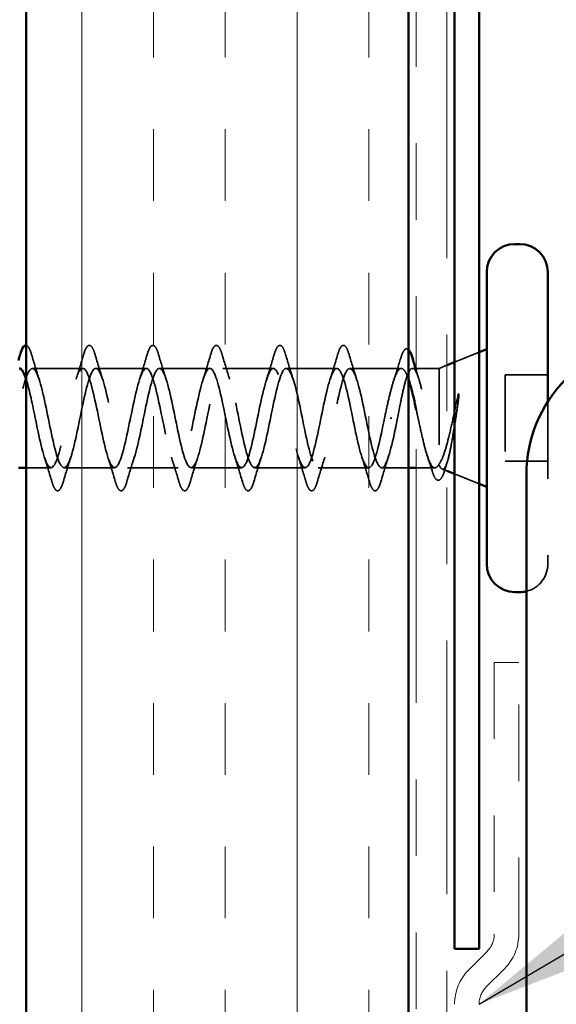
# Model space of a CAD drawing. Units: inches. Extents: x 0.6 to 33.4, y 0.6 to 21.4.
# Drawn here: x 6.1 to 6.8, y 7.8 to 9 of the extents above; entities that cross this region are included whole.
import ezdxf

# ---------------------------------------------------------------- set-up
doc = ezdxf.new("R2010")
doc.units = ezdxf.units.IN
doc.header["$LTSCALE"] = 2
doc.header["$MEASUREMENT"] = 0
doc.linetypes.add('DASHED', pattern=[0.2067, 0.1654, -0.0413])
doc.linetypes.add('DOUBLE_DASH_CHAIN', pattern=[1.2403, 0.6614, -0.0827, 0.1654, -0.0827, 0.1654, -0.0827])
for name, color, linetype, lineweight in [('Hatch (ANSI)', 7, 'Continuous', 18), ('Hidden (ANSI)', 7, 'DASHED', 35), ('Symbol (ANSI)', 7, 'Continuous', 25), ('Visible (ANSI)', 7, 'Continuous', 50)]:
    doc.layers.add(name, color=color, linetype=linetype, lineweight=lineweight)
doc.styles.add('Note Text (ANSI)', font='tahoma.ttf')
doc.dimstyles.new('Default (ANSI)$7', dxfattribs={"dimscale": 2, "dimtxt": 0.12, "dimasz": 0.098425, "dimexe": 0.125, "dimexo": 0.0625, "dimgap": 0.031496, "dimtad": 0, "dimtih": 1, "dimtoh": 1, "dimrnd": 1e-08, "dimzin": 4, "dimdsep": 46, "dimtxsty": 'Note Text (ANSI)', "dimcen": 0.09, "dimdle": 0.393701, "dimclrd": 256, "dimclre": 256, "dimclrt": 256, "dimadec": 0, "dimazin": 1, "dimtfac": 1, "dimtofl": 0, "dimtmove": 0, "dimatfit": 3, "dimfxl": 0, "dimtolj": 1, "dimtzin": 4, "dimlwd": -1, "dimlwe": -1, "dimarcsym": 0})

msp = doc.modelspace()

# ---------------------------------------------------------------- hatches: boundary and pattern name
at = {"layer": 'Hatch (ANSI)', "true_color": 0x804000}
h = msp.add_hatch(dxfattribs=at)
h.set_pattern_fill('INSUL', color=36, scale=0.75, angle=90, style=0)
h.paths.add_polyline_path([(6.61479, 1.25472), (6.61479, 14.89839), (6.11479, 14.89839), (6.11479, 1.25472)])

# ---------------------------------------------------------------- linework, layer by layer
at = {"layer": 'Hidden (ANSI)', "ltscale": 0.032759}
for p, q in [((6.67479, 8.60195), (6.70679, 8.61485)), ((6.67479, 8.45582), (6.70679, 8.44292))]:
    msp.add_line(p, q, dxfattribs=at)
at = {"layer": 'Hidden (ANSI)', "ltscale": 0.010169}
msp.add_line((6.65479, 8.59389), (6.66479, 8.59792), dxfattribs=at)
at = {"layer": 'Hidden (ANSI)', "ltscale": 0.062755}
for p, q in [((6.18904, 8.59389), (6.12304, 8.59389)), ((6.27204, 8.59389), (6.20604, 8.59389)), ((6.35504, 8.59389), (6.28904, 8.59389)), ((6.43804, 8.59389), (6.37204, 8.59389)), ((6.52104, 8.59389), (6.45504, 8.59389)), ((6.23054, 8.46389), (6.16454, 8.46389)), ((6.31354, 8.46389), (6.24754, 8.46389)), ((6.39654, 8.46389), (6.33054, 8.46389)), ((6.47954, 8.46389), (6.41354, 8.46389)), ((6.56254, 8.46389), (6.49654, 8.46389))]:
    msp.add_line(p, q, dxfattribs=at)
at = {"layer": 'Hidden (ANSI)', "ltscale": 0.063883}
msp.add_line((6.60522, 8.59389), (6.53804, 8.59389), dxfattribs=at)
at = {"layer": 'Hidden (ANSI)', "ltscale": 0.003668}
msp.add_line((6.62381, 8.59389), (6.61986, 8.59389), dxfattribs=at)
at = {"layer": 'Hidden (ANSI)', "ltscale": 0.02847}
msp.add_line((6.65479, 8.59389), (6.62479, 8.59389), dxfattribs=at)
at = {"layer": 'Hidden (ANSI)', "ltscale": 0.173517}
msp.add_line((6.65479, 8.59389), (6.65479, 8.46754), dxfattribs=at)
at = {"layer": 'Hidden (ANSI)', "ltscale": 0.107515}
msp.add_line((6.74079, 8.58539), (6.74079, 8.47239), dxfattribs=at)
at = {"layer": 'Hidden (ANSI)', "ltscale": 0.053232}
for p, q in [((6.79679, 8.58539), (6.74079, 8.58539)), ((6.79679, 8.47239), (6.74079, 8.47239))]:
    msp.add_line(p, q, dxfattribs=at)
at = {"layer": 'Hidden (ANSI)', "ltscale": 0.305666}
msp.add_line((6.79679, 8.55067), (6.79679, 8.33839), dxfattribs=at)
at = {"layer": 'Hidden (ANSI)', "ltscale": 0.002412}
msp.add_line((6.59276, 8.52889), (6.59082, 8.52889), dxfattribs=at)
at = {"layer": 'Hidden (ANSI)', "ltscale": 0.031089}
msp.add_line((6.14754, 8.46389), (6.11479, 8.46389), dxfattribs=at)
at = {"layer": 'Hidden (ANSI)', "ltscale": 0.03347}
msp.add_line((6.61479, 8.46389), (6.57954, 8.46389), dxfattribs=at)
at = {"layer": 'Hidden (ANSI)', "ltscale": 0.023045}
msp.add_line((6.64909, 8.46389), (6.62479, 8.46389), dxfattribs=at)
at = {"layer": 'Hidden (ANSI)', "ltscale": 0.006265}
msp.add_line((6.65859, 8.46235), (6.66479, 8.45985), dxfattribs=at)
at = {"layer": 'Hidden (ANSI)', "ltscale": 0.046592}
msp.add_arc((6.75979, 8.33839), 0.037, 284.07804, 0, dxfattribs=at)
at = {"layer": 'Hidden (ANSI)', "ltscale": 0.044236}
msp.add_open_spline([(6.11479, 8.62387), (6.11653, 8.62373), (6.11786, 8.62214), (6.12011, 8.61775), (6.1211, 8.61504), (6.12209, 8.61167)], degree=3, knots=[0.12393513, 0.12393513, 0.12393513, 0.12393513, 0.18811443, 0.18811443, 0.24184971, 0.24184971, 0.24184971, 0.24184971], dxfattribs=at)
at = {"layer": 'Hidden (ANSI)', "ltscale": 0.090851}
for points in [[(6.18999, 8.61167), (6.19147, 8.61673), (6.19293, 8.62029), (6.19545, 8.62325), (6.19646, 8.6239), (6.19942, 8.62386), (6.20081, 8.62223), (6.20311, 8.61775), (6.2041, 8.61504), (6.20509, 8.61167)], [(6.27299, 8.61167), (6.27447, 8.61673), (6.27593, 8.62029), (6.27845, 8.62325), (6.27946, 8.6239), (6.28242, 8.62386), (6.28381, 8.62223), (6.28611, 8.61775), (6.2871, 8.61504), (6.28809, 8.61167)], [(6.35599, 8.61167), (6.35747, 8.61673), (6.35893, 8.62029), (6.36145, 8.62325), (6.36246, 8.6239), (6.36542, 8.62386), (6.36681, 8.62223), (6.36911, 8.61775), (6.3701, 8.61504), (6.37109, 8.61167)], [(6.43899, 8.61167), (6.44047, 8.61673), (6.44193, 8.62029), (6.44445, 8.62325), (6.44546, 8.6239), (6.44842, 8.62386), (6.44981, 8.62223), (6.45211, 8.61775), (6.4531, 8.61504), (6.45409, 8.61167)], [(6.52199, 8.61167), (6.52347, 8.61673), (6.52493, 8.62029), (6.52745, 8.62325), (6.52846, 8.6239), (6.53142, 8.62386), (6.53281, 8.62223), (6.53511, 8.61775), (6.5361, 8.61504), (6.53709, 8.61167)], [(6.16359, 8.4461), (6.16211, 8.44104), (6.16065, 8.43748), (6.15813, 8.43452), (6.15712, 8.43387), (6.15416, 8.43391), (6.15277, 8.43554), (6.15047, 8.44002), (6.14948, 8.44273), (6.14849, 8.4461)], [(6.24659, 8.4461), (6.24511, 8.44104), (6.24365, 8.43748), (6.24113, 8.43452), (6.24012, 8.43387), (6.23716, 8.43391), (6.23577, 8.43554), (6.23347, 8.44002), (6.23248, 8.44273), (6.23149, 8.4461)], [(6.32959, 8.4461), (6.32811, 8.44104), (6.32665, 8.43748), (6.32413, 8.43452), (6.32312, 8.43387), (6.32016, 8.43391), (6.31877, 8.43554), (6.31647, 8.44002), (6.31548, 8.44273), (6.31449, 8.4461)], [(6.41259, 8.4461), (6.41111, 8.44104), (6.40965, 8.43748), (6.40713, 8.43452), (6.40612, 8.43387), (6.40316, 8.43391), (6.40177, 8.43554), (6.39947, 8.44002), (6.39848, 8.44273), (6.39749, 8.4461)], [(6.49559, 8.4461), (6.49411, 8.44104), (6.49265, 8.43748), (6.49013, 8.43452), (6.48912, 8.43387), (6.48616, 8.43391), (6.48477, 8.43554), (6.48247, 8.44002), (6.48148, 8.44273), (6.48049, 8.4461)], [(6.57859, 8.4461), (6.57711, 8.44104), (6.57565, 8.43748), (6.57313, 8.43452), (6.57212, 8.43387), (6.56916, 8.43391), (6.56777, 8.43554), (6.56547, 8.44002), (6.56448, 8.44273), (6.56349, 8.4461)]]:
    msp.add_open_spline(points, degree=3, knots=[0, 0, 0, 0, 0.08068206, 0.08068206, 0.12137804, 0.12137804, 0.18811443, 0.18811443, 0.24184971, 0.24184971, 0.24184971, 0.24184971], dxfattribs=at)
at = {"layer": 'Hidden (ANSI)', "ltscale": 0.031888}
for points in [[(6.12209, 8.61167), (6.12523, 8.60098), (6.12845, 8.59032), (6.13187, 8.57991)], [(6.18021, 8.57991), (6.18363, 8.59032), (6.18685, 8.60098), (6.18999, 8.61167)], [(6.20509, 8.61167), (6.20823, 8.60098), (6.21145, 8.59032), (6.21487, 8.57991)], [(6.26321, 8.57991), (6.26663, 8.59032), (6.26985, 8.60098), (6.27299, 8.61167)], [(6.28809, 8.61167), (6.29123, 8.60098), (6.29445, 8.59032), (6.29787, 8.57991)], [(6.34621, 8.57991), (6.34963, 8.59032), (6.35285, 8.60098), (6.35599, 8.61167)], [(6.37109, 8.61167), (6.37423, 8.60098), (6.37745, 8.59032), (6.38087, 8.57991)], [(6.42921, 8.57991), (6.43263, 8.59032), (6.43585, 8.60098), (6.43899, 8.61167)], [(6.45409, 8.61167), (6.45723, 8.60098), (6.46045, 8.59032), (6.46387, 8.57991)], [(6.51221, 8.57991), (6.51563, 8.59032), (6.51885, 8.60098), (6.52199, 8.61167)], [(6.53709, 8.61167), (6.54023, 8.60098), (6.54345, 8.59032), (6.54687, 8.57991)], [(6.14849, 8.4461), (6.14535, 8.45679), (6.14213, 8.46745), (6.13871, 8.47786)], [(6.17337, 8.47786), (6.16995, 8.46745), (6.16673, 8.45679), (6.16359, 8.4461)], [(6.23149, 8.4461), (6.22835, 8.45679), (6.22513, 8.46745), (6.22171, 8.47786)], [(6.25637, 8.47786), (6.25295, 8.46745), (6.24973, 8.45679), (6.24659, 8.4461)], [(6.31449, 8.4461), (6.31135, 8.45679), (6.30813, 8.46745), (6.30471, 8.47786)], [(6.33937, 8.47786), (6.33595, 8.46745), (6.33273, 8.45679), (6.32959, 8.4461)], [(6.39749, 8.4461), (6.39435, 8.45679), (6.39113, 8.46745), (6.38771, 8.47786)], [(6.42237, 8.47786), (6.41895, 8.46745), (6.41573, 8.45679), (6.41259, 8.4461)], [(6.48049, 8.4461), (6.47735, 8.45679), (6.47413, 8.46745), (6.47071, 8.47786)], [(6.50537, 8.47786), (6.50195, 8.46745), (6.49873, 8.45679), (6.49559, 8.4461)], [(6.56349, 8.4461), (6.56035, 8.45679), (6.55713, 8.46745), (6.55371, 8.47786)], [(6.58837, 8.47786), (6.58495, 8.46745), (6.58173, 8.45679), (6.57859, 8.4461)]]:
    msp.add_open_spline(points, degree=3, dxfattribs=at)
at = {"layer": 'Hidden (ANSI)', "ltscale": 0.057285}
msp.add_open_spline([(6.60449, 8.6073), (6.60597, 8.61226), (6.60744, 8.61577), (6.60999, 8.61869), (6.611, 8.61933), (6.61311, 8.61933), (6.61399, 8.61887), (6.61479, 8.61805)], degree=3, knots=[0, 0, 0, 0, 0.07823642, 0.07823642, 0.11746311, 0.11746311, 0.15256018, 0.15256018, 0.15256018, 0.15256018], dxfattribs=at)
at = {"layer": 'Hidden (ANSI)', "ltscale": 1.076982}
msp.add_open_spline([(5.97779, 8.52889), (5.98323, 8.50212), (5.98867, 8.47632), (5.99411, 8.46751), (5.99955, 8.4587), (6.00499, 8.46751), (6.01043, 8.48847), (6.01587, 8.50943), (6.0213, 8.54103), (6.02674, 8.56365), (6.03218, 8.58626), (6.03762, 8.59826), (6.04306, 8.59219), (6.0485, 8.58612), (6.05394, 8.56243), (6.05938, 8.53581), (6.06482, 8.5092), (6.07026, 8.4816), (6.0757, 8.47014), (6.08114, 8.45868), (6.08658, 8.4642), (6.09202, 8.48327), (6.09745, 8.50234), (6.10289, 8.53358), (6.10833, 8.55759), (6.11377, 8.58161), (6.11921, 8.59666), (6.12465, 8.5934), (6.13009, 8.59015), (6.13553, 8.56882), (6.14097, 8.54266), (6.14641, 8.51651), (6.15185, 8.48741), (6.15729, 8.47344), (6.16273, 8.45947), (6.16816, 8.46164), (6.1736, 8.4786), (6.17904, 8.49555), (6.18448, 8.52608), (6.18992, 8.55121), (6.19536, 8.57635), (6.2008, 8.59428), (6.20624, 8.59388), (6.21168, 8.59347), (6.21712, 8.57476), (6.22256, 8.54936), (6.228, 8.52395), (6.23344, 8.4937), (6.23888, 8.47737), (6.24431, 8.46105), (6.24975, 8.45984), (6.25519, 8.47449), (6.26063, 8.48915), (6.26607, 8.51861), (6.27151, 8.54458), (6.27695, 8.57055), (6.28239, 8.59116), (6.28783, 8.59361), (6.29327, 8.59606), (6.29871, 8.58018), (6.30415, 8.55582), (6.30959, 8.53146), (6.31503, 8.50038), (6.32046, 8.48189), (6.3259, 8.4634), (6.33134, 8.45883), (6.33678, 8.47101), (6.34222, 8.48319), (6.34766, 8.51125), (6.3531, 8.53776), (6.35854, 8.56428), (6.36398, 8.58733), (6.36942, 8.59261), (6.37486, 8.59789), (6.3803, 8.58501), (6.38574, 8.56197), (6.39118, 8.53893), (6.39661, 8.5074), (6.40205, 8.48695), (6.40749, 8.4665), (6.41293, 8.45861), (6.41837, 8.46818), (6.42381, 8.47776), (6.42925, 8.5041), (6.43469, 8.53085), (6.44013, 8.5576), (6.44557, 8.58284), (6.45101, 8.59088), (6.45645, 8.59892), (6.46189, 8.5892), (6.46733, 8.56774), (6.47276, 8.54629), (6.4782, 8.51465), (6.48364, 8.49248), (6.48908, 8.47031), (6.49452, 8.4592), (6.49996, 8.46605), (6.5054, 8.47291), (6.51084, 8.49723), (6.51628, 8.52391), (6.52172, 8.5506), (6.52716, 8.57772), (6.5326, 8.58844), (6.53804, 8.59916), (6.54348, 8.5927), (6.54891, 8.57308), (6.55435, 8.55345), (6.55979, 8.52207), (6.56523, 8.49843), (6.57067, 8.47478), (6.57611, 8.46058), (6.58155, 8.46464), (6.58699, 8.46869), (6.59243, 8.49072), (6.59787, 8.51703), (6.59868, 8.52094), (6.59948, 8.52491), (6.60029, 8.52889)], degree=3, knots=[-47.1238898, -47.1238898, -47.1238898, -47.1238898, -45.8886129, -45.8886129, -45.8886129, -44.6533359, -44.6533359, -44.6533359, -43.418059, -43.418059, -43.418059, -42.182782, -42.182782, -42.182782, -40.9475051, -40.9475051, -40.9475051, -39.7122281, -39.7122281, -39.7122281, -38.4769512, -38.4769512, -38.4769512, -37.2416742, -37.2416742, -37.2416742, -36.0063973, -36.0063973, -36.0063973, -34.7711204, -34.7711204, -34.7711204, -33.5358434, -33.5358434, -33.5358434, -32.3005665, -32.3005665, -32.3005665, -31.0652895, -31.0652895, -31.0652895, -29.8300126, -29.8300126, -29.8300126, -28.5947356, -28.5947356, -28.5947356, -27.3594587, -27.3594587, -27.3594587, -26.1241817, -26.1241817, -26.1241817, -24.8889048, -24.8889048, -24.8889048, -23.6536278, -23.6536278, -23.6536278, -22.4183509, -22.4183509, -22.4183509, -21.183074, -21.183074, -21.183074, -19.947797, -19.947797, -19.947797, -18.7125201, -18.7125201, -18.7125201, -17.4772431, -17.4772431, -17.4772431, -16.2419662, -16.2419662, -16.2419662, -15.0066892, -15.0066892, -15.0066892, -13.7714123, -13.7714123, -13.7714123, -12.5361353, -12.5361353, -12.5361353, -11.3008584, -11.3008584, -11.3008584, -10.0655815, -10.0655815, -10.0655815, -8.8303045, -8.8303045, -8.8303045, -7.5950276, -7.5950276, -7.5950276, -6.3597506, -6.3597506, -6.3597506, -5.1244737, -5.1244737, -5.1244737, -3.8891967, -3.8891967, -3.8891967, -2.6539198, -2.6539198, -2.6539198, -1.4186428, -1.4186428, -1.4186428, -0.1833659, -0.1833659, -0.1833659, 0, 0, 0, 0], dxfattribs=at)
at = {"layer": 'Hidden (ANSI)', "ltscale": 1.134762}
msp.add_open_spline([(6.58329, 8.52889), (6.57785, 8.50212), (6.57241, 8.47632), (6.56697, 8.46751), (6.56153, 8.4587), (6.55609, 8.46751), (6.55065, 8.48847), (6.54522, 8.50943), (6.53978, 8.54103), (6.53434, 8.56365), (6.5289, 8.58626), (6.52346, 8.59826), (6.51802, 8.59219), (6.51258, 8.58612), (6.50714, 8.56243), (6.5017, 8.53581), (6.49626, 8.5092), (6.49082, 8.4816), (6.48538, 8.47014), (6.47994, 8.45868), (6.4745, 8.4642), (6.46907, 8.48327), (6.46363, 8.50234), (6.45819, 8.53358), (6.45275, 8.55759), (6.44731, 8.58161), (6.44187, 8.59666), (6.43643, 8.5934), (6.43099, 8.59015), (6.42555, 8.56882), (6.42011, 8.54266), (6.41467, 8.51651), (6.40923, 8.48741), (6.40379, 8.47344), (6.39835, 8.45947), (6.39292, 8.46164), (6.38748, 8.4786), (6.38204, 8.49555), (6.3766, 8.52608), (6.37116, 8.55121), (6.36572, 8.57635), (6.36028, 8.59428), (6.35484, 8.59388), (6.3494, 8.59347), (6.34396, 8.57476), (6.33852, 8.54936), (6.33308, 8.52395), (6.32764, 8.4937), (6.3222, 8.47737), (6.31677, 8.46105), (6.31133, 8.45984), (6.30589, 8.47449), (6.30045, 8.48915), (6.29501, 8.51861), (6.28957, 8.54458), (6.28413, 8.57055), (6.27869, 8.59116), (6.27325, 8.59361), (6.26781, 8.59606), (6.26237, 8.58018), (6.25693, 8.55582), (6.25149, 8.53146), (6.24605, 8.50038), (6.24062, 8.48189), (6.23518, 8.4634), (6.22974, 8.45883), (6.2243, 8.47101), (6.21886, 8.48319), (6.21342, 8.51125), (6.20798, 8.53776), (6.20254, 8.56428), (6.1971, 8.58733), (6.19166, 8.59261), (6.18622, 8.59789), (6.18078, 8.58501), (6.17534, 8.56197), (6.16991, 8.53893), (6.16447, 8.5074), (6.15903, 8.48695), (6.15359, 8.4665), (6.14815, 8.45861), (6.14271, 8.46818), (6.13727, 8.47776), (6.13183, 8.5041), (6.12639, 8.53085), (6.12252, 8.54987), (6.11866, 8.56812), (6.11479, 8.57997)], degree=3, knots=[0, 0, 0, 0, 1.2352769, 1.2352769, 1.2352769, 2.4705539, 2.4705539, 2.4705539, 3.7058308, 3.7058308, 3.7058308, 4.9411078, 4.9411078, 4.9411078, 6.1763847, 6.1763847, 6.1763847, 7.4116617, 7.4116617, 7.4116617, 8.6469386, 8.6469386, 8.6469386, 9.8822156, 9.8822156, 9.8822156, 11.1174925, 11.1174925, 11.1174925, 12.3527695, 12.3527695, 12.3527695, 13.5880464, 13.5880464, 13.5880464, 14.8233233, 14.8233233, 14.8233233, 16.0586003, 16.0586003, 16.0586003, 17.2938772, 17.2938772, 17.2938772, 18.5291542, 18.5291542, 18.5291542, 19.7644311, 19.7644311, 19.7644311, 20.9997081, 20.9997081, 20.9997081, 22.234985, 22.234985, 22.234985, 23.470262, 23.470262, 23.470262, 24.7055389, 24.7055389, 24.7055389, 25.9408158, 25.9408158, 25.9408158, 27.1760928, 27.1760928, 27.1760928, 28.4113697, 28.4113697, 28.4113697, 29.6466467, 29.6466467, 29.6466467, 30.8819236, 30.8819236, 30.8819236, 32.1172006, 32.1172006, 32.1172006, 33.3524775, 33.3524775, 33.3524775, 34.5877545, 34.5877545, 34.5877545, 35.4659315, 35.4659315, 35.4659315, 35.4659315], dxfattribs=at)
at = {"layer": 'Hidden (ANSI)', "ltscale": 0.028762}
msp.add_open_spline([(6.59552, 8.5788), (6.59864, 8.58812), (6.60161, 8.59769), (6.60449, 8.6073)], degree=3, dxfattribs=at)
at = {"layer": 'Hidden (ANSI)', "ltscale": 0.142727}
msp.add_open_spline([(6.61479, 8.57922), (6.61329, 8.58364), (6.6118, 8.58716), (6.60844, 8.59272), (6.60659, 8.59415), (6.60287, 8.59354), (6.60103, 8.59151), (6.59731, 8.58424), (6.59547, 8.57907), (6.59188, 8.56673), (6.59017, 8.55985), (6.58673, 8.54487), (6.58501, 8.53691), (6.58329, 8.52889)], degree=3, knots=[0.48529433, 0.48529433, 0.48529433, 0.48529433, 0.53985383, 0.53985383, 0.60733556, 0.60733556, 0.67481729, 0.67481729, 0.74229902, 0.74229902, 0.8048716, 0.8048716, 0.86744418, 0.86744418, 0.86744418, 0.86744418], dxfattribs=at)
at = {"layer": 'Hidden (ANSI)', "ltscale": 0.275683}
msp.add_open_spline([(6.60029, 8.52889), (6.60194, 8.5375), (6.60358, 8.54604), (6.60688, 8.56194), (6.60852, 8.56915), (6.61182, 8.58124), (6.61345, 8.58601), (6.61676, 8.59242), (6.61839, 8.59401), (6.6217, 8.59375), (6.62333, 8.5919), (6.62664, 8.585), (6.62827, 8.58002), (6.63157, 8.56755), (6.63321, 8.5602), (6.63651, 8.5441), (6.63815, 8.53552), (6.64145, 8.51829), (6.64309, 8.50981), (6.64639, 8.49412), (6.64803, 8.48707), (6.65053, 8.47818), (6.65138, 8.4755), (6.65309, 8.47091), (6.65394, 8.46901), (6.65479, 8.46754)], degree=3, knots=[0, 0, 0, 0, 0.06687142, 0.06687142, 0.13374283, 0.13374283, 0.20061425, 0.20061425, 0.26748567, 0.26748567, 0.33435708, 0.33435708, 0.4012285, 0.4012285, 0.46809992, 0.46809992, 0.53497133, 0.53497133, 0.60184275, 0.60184275, 0.66871417, 0.66871417, 0.70324308, 0.70324308, 0.737772, 0.737772, 0.737772, 0.737772], dxfattribs=at)
at = {"layer": 'Hidden (ANSI)', "ltscale": 0.009673}
msp.add_open_spline([(6.62479, 8.59069), (6.62579, 8.58745), (6.6268, 8.58423), (6.62782, 8.58103)], degree=3, dxfattribs=at)
at = {"layer": 'Hidden (ANSI)', "ltscale": 0.014703}
msp.add_open_spline([(6.67959, 8.55033), (6.6799, 8.55234), (6.68016, 8.55438), (6.68048, 8.55808), (6.68053, 8.55943), (6.68043, 8.56033), (6.6804, 8.56053), (6.68033, 8.56069), (6.68031, 8.56072), (6.68028, 8.56075), (6.68026, 8.56076), (6.68024, 8.56078), (6.68022, 8.56078), (6.6802, 8.56078), (6.68019, 8.56077), (6.68016, 8.56076), (6.68014, 8.56075), (6.68011, 8.56072), (6.68008, 8.5607), (6.68001, 8.56061), (6.67996, 8.56052), (6.67974, 8.56008), (6.67957, 8.55955), (6.67925, 8.55845), (6.67906, 8.55766), (6.6789, 8.55692)], degree=3, knots=[0, 0, 0, 0, 0.015878436, 0.015878436, 0.030496322, 0.030496322, 0.033768739, 0.033768739, 0.034516096, 0.034516096, 0.034934038, 0.034934038, 0.035218632, 0.035218632, 0.035484827, 0.035484827, 0.035833283, 0.035833283, 0.03649102, 0.03649102, 0.038229075, 0.038229075, 0.045138635, 0.045138635, 0.057165667, 0.057165667, 0.057165667, 0.057165667], dxfattribs=at)
at = {"layer": 'Hidden (ANSI)', "ltscale": 0.105794}
msp.add_open_spline([(6.6789, 8.55692), (6.67688, 8.5476), (6.67484, 8.53782), (6.67072, 8.51875), (6.66868, 8.50964), (6.66465, 8.49368), (6.66269, 8.48686), (6.65875, 8.47591), (6.6568, 8.4718), (6.65479, 8.46922)], degree=3, knots=[0, 0, 0, 0, 0.07588897, 0.07588897, 0.1494652, 0.1494652, 0.21768686, 0.21768686, 0.28372234, 0.28372234, 0.28372234, 0.28372234], dxfattribs=at)
at = {"layer": 'Hidden (ANSI)', "ltscale": 0.148606}
msp.add_open_spline([(6.65479, 8.46754), (6.65629, 8.4641), (6.65776, 8.4623), (6.66073, 8.4621), (6.6622, 8.46378), (6.66516, 8.47054), (6.66663, 8.47562), (6.6696, 8.48862), (6.67106, 8.49646), (6.67372, 8.51214), (6.67489, 8.5196), (6.67725, 8.53495), (6.67842, 8.54275), (6.67959, 8.55033)], degree=3, knots=[0, 0, 0, 0, 0.06713685, 0.06713685, 0.13596331, 0.13596331, 0.20647998, 0.20647998, 0.27868739, 0.27868739, 0.33737749, 0.33737749, 0.39716778, 0.39716778, 0.39716778, 0.39716778], dxfattribs=at)
at = {"layer": 'Hidden (ANSI)', "ltscale": 0.135926}
msp.add_open_spline([(6.65479, 8.46922), (6.65293, 8.46578), (6.65109, 8.46397), (6.64737, 8.4638), (6.64553, 8.46545), (6.64181, 8.47201), (6.63996, 8.47686), (6.63624, 8.48913), (6.6344, 8.49642), (6.63068, 8.51247), (6.62884, 8.52106), (6.62625, 8.53312), (6.62552, 8.53652), (6.62479, 8.53986)], degree=3, knots=[0, 0, 0, 0, 0.06748173, 0.06748173, 0.13496346, 0.13496346, 0.20244519, 0.20244519, 0.26992692, 0.26992692, 0.33740864, 0.33740864, 0.3639754, 0.3639754, 0.3639754, 0.3639754], dxfattribs=at)
at = {"layer": 'Hidden (ANSI)', "ltscale": 0.018879}
msp.add_open_spline([(6.64536, 8.46032), (6.64343, 8.4666), (6.64144, 8.47284), (6.63938, 8.47897)], degree=3, dxfattribs=at)
at = {"layer": 'Hidden (ANSI)', "ltscale": 0.010335}
msp.add_open_spline([(6.66547, 8.47205), (6.66439, 8.46862), (6.66333, 8.46516), (6.66228, 8.46169)], degree=3, dxfattribs=at)
at = {"layer": 'Hidden (ANSI)', "ltscale": 0.088703}
msp.add_open_spline([(6.66228, 8.46169), (6.6608, 8.45678), (6.65932, 8.45306), (6.65619, 8.44828), (6.65409, 8.44706), (6.65052, 8.44871), (6.64926, 8.45053), (6.64711, 8.45512), (6.64623, 8.45751), (6.64536, 8.46032)], degree=3, knots=[0, 0, 0, 0, 0.06778169, 0.06778169, 0.13659621, 0.13659621, 0.19471937, 0.19471937, 0.23594903, 0.23594903, 0.23594903, 0.23594903], dxfattribs=at)
at = {"layer": 'Symbol (ANSI)'}
msp.add_line((6.70679, 8.01293), (6.70679, 7.88773), dxfattribs=at)
at = {"layer": 'Visible (ANSI)', "color": 36, "true_color": 0x804000}
for p, q in [((6.11479, 1.25472), (6.11479, 14.89839)), ((6.61479, 14.39839), (6.61479, 1.25472))]:
    msp.add_line(p, q, dxfattribs=at)
at = {"layer": 'Visible (ANSI)', "color": 30, "linetype": 'DOUBLE_DASH_CHAIN', "lineweight": 18, "ltscale": 0.250586, "true_color": 0xff8000}
for p, q in [((6.62479, 14.30839), (6.62479, 1.25472)), ((6.66479, 1.25472), (6.66479, 14.30839))]:
    msp.add_line(p, q, dxfattribs=at)
at = {"layer": 'Visible (ANSI)', "color": 1, "true_color": 0xff0000}
for p, q in [((6.67479, 10.52139), (6.67479, 7.83539)), ((6.70679, 10.52139), (6.70679, 7.83539)), ((6.70679, 7.83539), (6.67479, 7.83539))]:
    msp.add_line(p, q, dxfattribs=at)
at = {"layer": 'Visible (ANSI)'}
for p, q in [((6.75979, 8.75639), (6.75379, 8.75639)), ((6.71679, 8.71939), (6.71679, 8.33839)), ((6.79679, 8.71939), (6.79679, 8.55067)), ((6.70679, 8.61485), (6.71679, 8.61889)), ((6.66479, 8.59792), (6.67479, 8.60195)), ((6.62479, 8.59389), (6.62381, 8.59389)), ((6.11479, 8.46389), (6.10479, 8.46389)), ((6.62479, 8.46389), (6.61479, 8.46389)), ((6.66479, 8.45985), (6.67479, 8.45582)), ((6.70679, 8.44292), (6.71679, 8.43889)), ((6.75979, 8.30139), (6.75379, 8.30139))]:
    msp.add_line(p, q, dxfattribs=at)
at = {"layer": 'Visible (ANSI)', "color": 5, "true_color": 0x0000ff}
msp.add_line((6.76879, 8.45571), (6.76879, 7.515), dxfattribs=at)
at = {"layer": 'Visible (ANSI)', "color": 30, "linetype": 'DOUBLE_DASH_CHAIN', "lineweight": 18, "ltscale": 0.056261, "true_color": 0xff8000}
for p, q in [((6.72679, 8.20962), (6.72679, 7.8545)), ((6.75879, 7.8545), (6.75879, 8.20962))]:
    msp.add_line(p, q, dxfattribs=at)
at = {"layer": 'Visible (ANSI)', "color": 30, "linetype": 'DOUBLE_DASH_CHAIN', "lineweight": 18, "ltscale": 0.004979, "true_color": 0xff8000}
msp.add_line((6.75879, 8.20962), (6.72679, 8.20962), dxfattribs=at)
at = {"layer": 'Visible (ANSI)', "color": 30, "linetype": 'DOUBLE_DASH_CHAIN', "lineweight": 18, "ltscale": 0.00526, "true_color": 0xff8000}
for p, q in [((6.71742, 7.83187), (6.69354, 7.80799)), ((6.71616, 7.78536), (6.74005, 7.80924))]:
    msp.add_line(p, q, dxfattribs=at)
at = {"layer": 'Visible (ANSI)'}
for centre, start, end in [((6.75379, 8.71939), 90, 180), ((6.75979, 8.71939), 0, 90), ((6.75379, 8.33839), 180, 270), ((6.75979, 8.33839), 270, 284.07804)]:
    msp.add_arc(centre, 0.037, start, end, dxfattribs=at)
at = {"layer": 'Visible (ANSI)', "color": 5, "true_color": 0x0000ff}
msp.add_arc((6.94379, 8.45571), 0.175, 135.25957, 180, dxfattribs=at)
at = {"layer": 'Visible (ANSI)', "color": 30, "linetype": 'DOUBLE_DASH_CHAIN', "lineweight": 18, "ltscale": 0.003889, "true_color": 0xff8000}
for centre, start, end in [((6.69479, 7.8545), 315, 0), ((6.73879, 7.76273), 135, 180)]:
    msp.add_arc(centre, 0.032, start, end, dxfattribs=at)
at = {"layer": 'Visible (ANSI)', "color": 30, "linetype": 'DOUBLE_DASH_CHAIN', "lineweight": 18, "ltscale": 0.007878, "true_color": 0xff8000}
for centre, start, end in [((6.69479, 7.8545), 315, 0), ((6.73879, 7.76273), 135, 180)]:
    msp.add_arc(centre, 0.064, start, end, dxfattribs=at)
at = {"layer": 'Visible (ANSI)'}
for points, knots in [([(6.10699, 8.61167), (6.10847, 8.61673), (6.10993, 8.62029), (6.11245, 8.62325), (6.11346, 8.6239), (6.11465, 8.62388), (6.11472, 8.62388), (6.11479, 8.62387)], [0, 0, 0, 0, 0.08068206, 0.08068206, 0.12137804, 0.12137804, 0.12393513, 0.12393513, 0.12393513, 0.12393513]), ([(6.61479, 8.61805), (6.61546, 8.61738), (6.61607, 8.61647), (6.61784, 8.61319), (6.61899, 8.6101), (6.62014, 8.6062)], [0.152560185, 0.152560185, 0.152560185, 0.152560185, 0.181619193, 0.181619193, 0.240082135, 0.240082135, 0.240082135, 0.240082135]), ([(6.11479, 8.57997), (6.11322, 8.58479), (6.11165, 8.58855), (6.11007, 8.59088), (6.10873, 8.59287), (6.10738, 8.59377), (6.10604, 8.59368)], [35.46593152, 35.46593152, 35.46593152, 35.46593152, 35.82303141, 35.82303141, 35.82303141, 36.12831552, 36.12831552, 36.12831552, 36.12831552]), ([(6.62479, 8.53986), (6.62367, 8.54501), (6.62255, 8.55005), (6.61956, 8.5628), (6.61772, 8.56996), (6.6155, 8.57708), (6.61515, 8.57818), (6.61479, 8.57922)], [0.3639754, 0.3639754, 0.3639754, 0.3639754, 0.40489037, 0.40489037, 0.4723721, 0.4723721, 0.48529433, 0.48529433, 0.48529433, 0.48529433])]:
    msp.add_open_spline(points, degree=3, knots=knots, dxfattribs=at)
for points in [[(6.10479, 8.60423), (6.10553, 8.60671), (6.10626, 8.60919), (6.10699, 8.61167)], [(6.62014, 8.6062), (6.62166, 8.60101), (6.62321, 8.59583), (6.62479, 8.59069)]]:
    msp.add_open_spline(points, degree=3, dxfattribs=at)

# ---------------------------------------------------------------- leaders
at = {"layer": 'Symbol (ANSI)', "annotation_type": 0, "has_hookline": 1, "hookline_direction": 0, "text_width": 5.81464}
msp.add_leader([(6.70679, 7.76293), (10.42072, 9.94354), (10.61757, 9.94354)], dimstyle='Default (ANSI)$7', override={"dimtad": 0}, dxfattribs=at)

doc.saveas('drawing.dxf')
